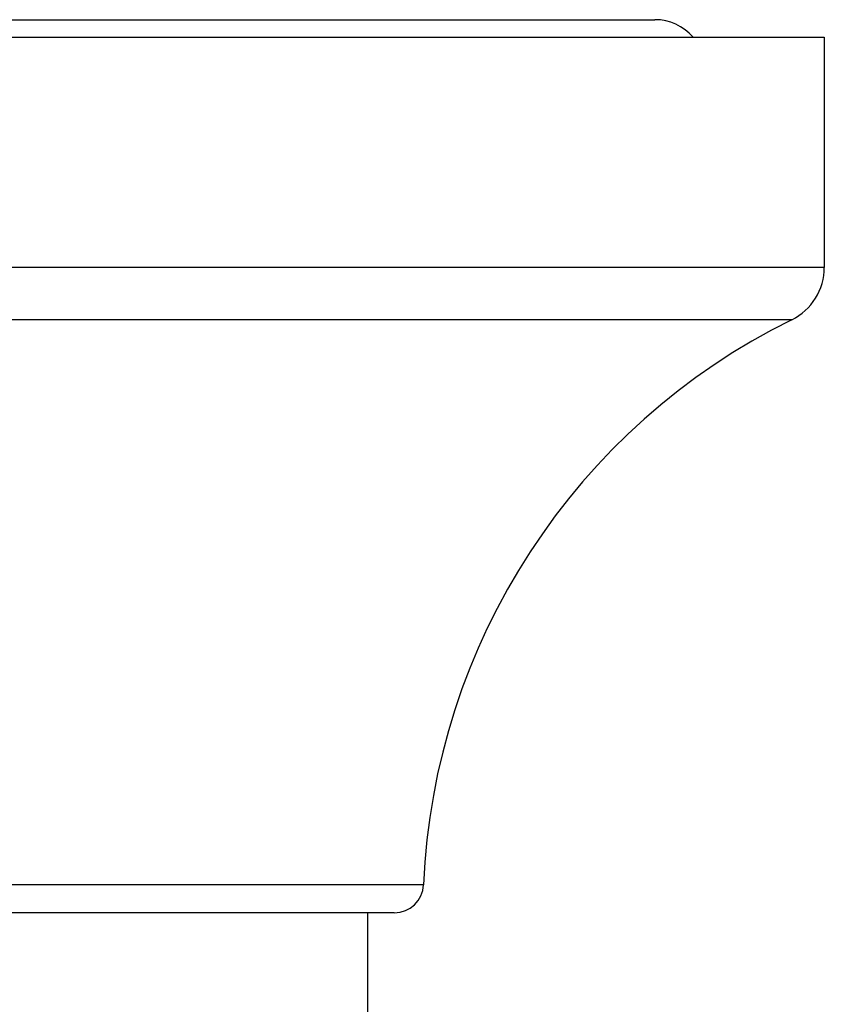
# Model space of a CAD drawing. Units: inches. Extents: x 0 to 11, y 0 to 8.5.
# Drawn here: x 5.3 to 5.7, y 5.8 to 6.3 of the extents above; entities that cross this region are included whole.
import ezdxf

# ---------------------------------------------------------------- set-up
doc = ezdxf.new("R2010")
doc.units = ezdxf.units.IN
doc.header["$LTSCALE"] = 0.605
doc.header["$MEASUREMENT"] = 0
doc.layers.get('0').update_dxf_attribs({"linetype": 'CONTINUOUS'})

msp = doc.modelspace()

# ---------------------------------------------------------------- linework, layer by layer
at = {"color": 7, "linetype": 'Continuous'}
for p, q in [((4.7074386646, 6.3281841576), (5.6584386646, 6.3281841576)), ((4.6204386646, 6.3191841576), (5.7454386646, 6.3191841576)), ((5.7454386646, 6.3191841576), (5.7454386646, 6.200893744400001)), ((5.7454386646, 6.200893744400001), (4.6204386646, 6.200893744400001)), ((5.7287096974, 6.173988732100001), (4.6371676318, 6.173988732100001)), ((5.5394924199, 5.883550118), (4.8263849093, 5.883550118)), ((5.5245058261, 5.8691841576), (4.8413715031, 5.8691841576)), ((5.5109386646, 5.7065046656), (5.5109386646, 5.8691841576))]:
    msp.add_line(p, q, dxfattribs=at)
for centre, radius, start, end in [((5.6584386646, 6.3024341576), 0.02575, 40.633514965, 90), ((5.715438664600001, 6.200893744400001), 0.03, 296.2550514491, 360), ((5.8790560888, 5.8691841576), 0.3398674242, 116.2550514492, 177.5774253565), ((5.5245058261, 5.8841841576), 0.015, 270, 357.5774253565)]:
    msp.add_arc(centre, radius, start, end, dxfattribs=at)

doc.saveas('drawing.dxf')
